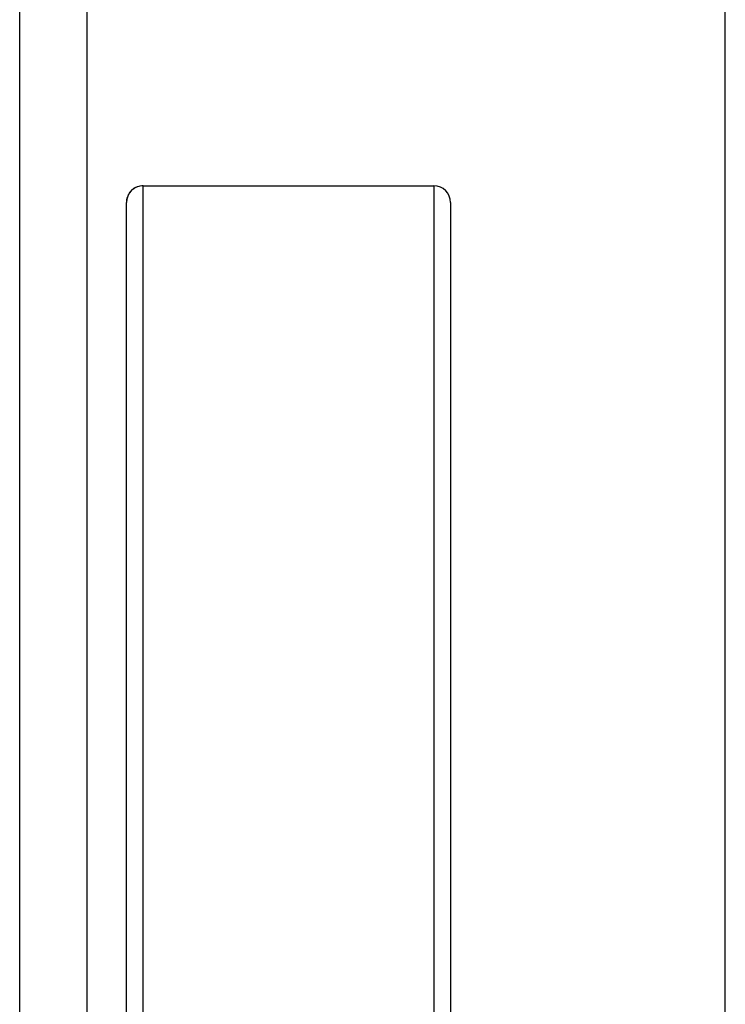
# Model space of a CAD drawing. Units: millimetres. Extents: x 0 to 1189, y 0 to 841.
# Drawn here: x 441 to 447, y 397 to 404 of the extents above; entities that cross this region are included whole.
import ezdxf

# ---------------------------------------------------------------- set-up
doc = ezdxf.new("R2010")
doc.units = ezdxf.units.MM
doc.header["$LTSCALE"] = 65.395
doc.layers.get('0').update_dxf_attribs({"linetype": 'CONTINUOUS'})
doc.layers.add('7_ALL_FEATURES', color=7, linetype='CONTINUOUS')
doc.layers.add('FTR_ALL', color=7, linetype='CONTINUOUS')

msp = doc.modelspace()

# ---------------------------------------------------------------- linework, layer by layer
at = {"color": 7, "linetype": 'CONTINUOUS'}
for p, q in [((441.8586, 408.4654), (441.8586, 375.3404)), ((446.6086, 375.8404), (446.6086, 407.9654))]:
    msp.add_line(p, q, dxfattribs=at)
at = {"layer": '7_ALL_FEATURES', "color": 7, "linetype": 'CONTINUOUS'}
for p, q in [((442.2774, 402.8389), (444.4399, 402.8389)), ((442.2774, 396.6804), (442.2774, 402.8389)), ((444.4399, 402.8389), (444.4399, 396.6804)), ((442.1524, 396.6804), (442.1524, 402.714)), ((444.5649, 402.714), (444.5649, 396.6804))]:
    msp.add_line(p, q, dxfattribs=at)
for centre, radius, start, end in [((442.2774, 402.7139), 0.125, 90.00247, 180.00038), ((442.2776, 402.7137), 0.1253, 138.64995, 152.91054), ((442.2779, 402.7133), 0.1258, 131.3371, 138.61653), ((442.2776, 402.7136), 0.1253, 117.16537, 131.30408), ((444.4399, 402.7139), 0.125, 359.99961, 89.99753)]:
    msp.add_arc(centre, radius, start, end, dxfattribs=at)
for points in [[(442.2774, 402.8389), (442.2626, 402.8389), (442.2475, 402.8362), (442.2336, 402.831)], [(442.1604, 402.7578), (442.1551, 402.7439), (442.1524, 402.7288), (442.1524, 402.7139)]]:
    msp.add_open_spline(points, degree=3, dxfattribs=at)
at = {"layer": 'FTR_ALL', "color": 3, "linetype": 'CONTINUOUS'}
msp.add_line((441.3586, 375.6379), (441.3586, 405.5754), dxfattribs=at)

doc.saveas('drawing.dxf')
